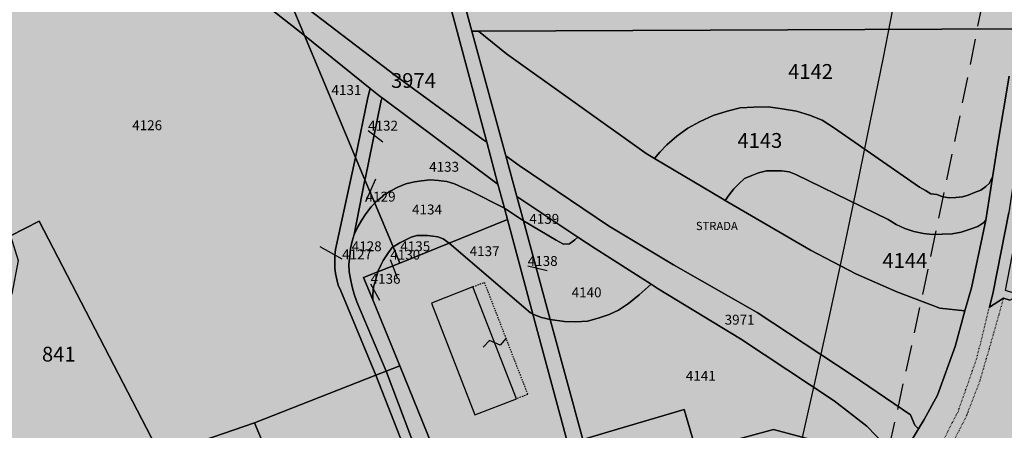
# Model space of a CAD drawing. Extents: x 1538956 to 1571595, y 5042519 to 5072519.
# Drawn here: x 1560251 to 1560490, y 5056163 to 5056263 of the extents above; entities that cross this region are included whole.
import ezdxf

# ---------------------------------------------------------------- set-up
doc = ezdxf.new("R2010")
doc.units = 0
doc.header["$LTSCALE"] = 2
doc.header["$MEASUREMENT"] = 0
for name, pattern in [('CONTINUA', [0]), ('FRECCETTA', [1, -1]), ('NASCOSTA2', [4.762499999999999, 3.175, -1.5875]), ('PUNTEGGIATA', [0.15, 0.025, -0.125]), ('TRATTEGGIATA5', [0.3, 0.15, -0.15])]:
    doc.linetypes.add(name, pattern=pattern)
for name, color, linetype in [('base_cat_ACQUE', 92, 'CONTINUA'), ('base_cat_FABBRICATI', 92, 'CONTINUA'), ('base_cat_LINEEVARIE', 92, 'CONTINUA'), ('base_cat_PARTICELLE', 92, 'CONTINUA'), ('base_cat_ret_fabbricati', 254, 'CONTINUA'), ('base_cat_ret_foglio', 71, 'Continuous'), ('base_cat_SIMBOLI', 92, 'CONTINUA'), ('base_cat_STRADE', 92, 'CONTINUA'), ('conica', 8, 'Continuous'), ('inviluppo', 255, 'Continuous')]:
    doc.layers.add(name, color=color, linetype=linetype)

# ---------------------------------------------------------------- blocks, each defined once
blk = doc.blocks.new('9', base_point=(5, 5))
at = {"layer": 'base_cat_SIMBOLI'}
for p, q in [((2, 5), (4, 6)), ((4, 6), (6, 4)), ((6, 4), (8, 5))]:
    blk.add_line(p, q, dxfattribs=at)

msp = doc.modelspace()

# ---------------------------------------------------------------- hatches: boundary and pattern name
at = {"layer": 'base_cat_ret_fabbricati'}
h = msp.add_hatch(color=256, dxfattribs=at)
h.paths.add_polyline_path([(1560361.201, 5056166.426), (1560371.291, 5056170.343), (1560360.727, 5056197.623), (1560350.641, 5056193.63)])
h.paths.add_polyline_path([(1560433.339, 5056093.735), (1560436.373, 5056097.757), (1560435.42, 5056100.614), (1560431.61, 5056099.556)])
h.paths.add_polyline_path([(1560424.272, 5056105.412), (1560430.94, 5056107.141), (1560427.765, 5056118.747), (1560421.133, 5056117.018999999), (1560414.395, 5056115.29), (1560417.605, 5056103.683999999)])
h.paths.add_polyline_path([(1560442.37, 5056143.159), (1560433.409, 5056140.514), (1560436.09, 5056131.13), (1560437.89, 5056131.694), (1560438.489, 5056129.719), (1560445.615, 5056131.694)])
h.paths.add_polyline_path([(1560399.402, 5056098.533), (1560402.118, 5056099.308999999), (1560416.229, 5056103.295), (1560411.149, 5056121.605), (1560412.772, 5056122.098999999), (1560409.315, 5056133.705), (1560409.209, 5056133.705), (1560396.121, 5056130.142), (1560395.768, 5056130.036), (1560391.958, 5056129.084), (1560391.217, 5056131.341), (1560385.185, 5056129.613), (1560381.163, 5056128.484), (1560390.406, 5056096.24), (1560392.84, 5056096.875), (1560395.803, 5056086.997), (1560401.589, 5056088.655), (1560398.696, 5056098.392)])
h.paths.add_polyline_path([(1559718.823, 5055483.465), (1559715.048, 5055483.888), (1559714.625, 5055480.255), (1559718.435, 5055479.831)], flags=17)
h.paths.add_polyline_path([(1559766.13, 5055565.768), (1559760.662, 5055566.615), (1559764.825, 5055593.426), (1559780.312, 5055591.133), (1559796.452, 5055588.913), (1559803.348, 5055634.563999999), (1559787.579, 5055637.347), (1559740.448, 5055644.579), (1559718.858, 5055647.895), (1559696.633, 5055505.02), (1559717.941, 5055501.421), (1559717.764, 5055500.01), (1559716.953, 5055494.33), (1559744.505, 5055489.956), (1559744.258, 5055488.051), (1559743.835, 5055484.911), (1559744.822, 5055484.629), (1559744.752, 5055483.077), (1559751.067, 5055474.433999999), (1559753.536, 5055474.01), (1559762.32, 5055480.36), (1559762.426, 5055481.489), (1559763.59, 5055481.384), (1559764.119, 5055485.017), (1559764.437, 5055487.204), (1559766.412, 5055500.01), (1559769.587, 5055520.401000001), (1559762.038, 5055521.53), (1559764.578, 5055539.38), (1559765.501, 5055538.608), (1559769.855, 5055565.137)])
h.paths.add_polyline_path([(1560341.158, 5055904.47), (1560332.868, 5055909.515), (1560327.4, 5055900.448), (1560331.245, 5055898.085), (1560335.725, 5055895.333000001)])
h.paths.add_polyline_path([(1560378.023, 5055994.922), (1560385.326, 5055990.301), (1560395.098, 5056006.14), (1560387.936, 5056010.621)])
h.paths.add_polyline_path([(1560405.928, 5056145.558), (1560404.27, 5056145.063999999), (1560402.189, 5056151.838), (1560390.97, 5056148.38), (1560396.121, 5056130.142), (1560409.209, 5056133.705), (1560409.315, 5056133.705)])
h.paths.add_polyline_path([(1560263.229, 5056144.218), (1560264.64, 5056139.949), (1560269.791, 5056141.678), (1560268.309, 5056145.911)])
h.paths.add_polyline_path([(1560355.869, 5055942.676), (1560344.615, 5055924.683999999), (1560352.905, 5055919.392), (1560357.421, 5055926.801), (1560358.268, 5055926.307), (1560360.349, 5055929.588), (1560359.573, 5055930.152), (1560364.089, 5055937.525)])
h.paths.add_polyline_path([(1559990.391, 5055568.166999999), (1559990.32, 5055568.166999999), (1559990.391, 5055568.273)], flags=16)
h.paths.add_polyline_path([(1559891.26, 5055500.01), (1559889.602, 5055493.837), (1559936.804, 5055481.419), (1559940.579, 5055495.989), (1559955.043, 5055492.108), (1559957.159, 5055500.01), (1559958.959, 5055506.678), (1559973.07, 5055502.938), (1559973.211, 5055503.22), (1559975.751, 5055502.515), (1559984.711, 5055507.242), (1559990.109, 5055528.197), (1559991.837, 5055534.688), (1559992.508, 5055534.581999999), (1559997.694, 5055554.409), (1559994.66, 5055555.044), (1559998.505, 5055570.037), (1560000.022, 5055575.857), (1560000.445, 5055577.586), (1560001.75, 5055577.304), (1560002.209, 5055578.68), (1560014.415, 5055575.433999999), (1560017.343, 5055585.735), (1560005.102, 5055589.016), (1560004.855, 5055587.781), (1560004.008, 5055588.028), (1560004.044, 5055588.416), (1560002.209, 5055588.84), (1560002.209, 5055589.228), (1560002.033, 5055589.757), (1560001.609, 5055590.392), (1560001.221, 5055590.709), (1560000.622, 5055590.85), (1560000.022, 5055590.745), (1560000.022, 5055590.709), (1559999.493, 5055590.427), (1559999.175, 5055590.004), (1559998.999, 5055589.58), (1559998.329, 5055589.722), (1559997.552, 5055589.898), (1559996.106, 5055590.251), (1559996.141, 5055590.815), (1559990.991, 5055592.297), (1559986.264, 5055593.39), (1559976.527, 5055596.001), (1559971.8, 5055597.165), (1559961.816, 5055599.529), (1559957.124, 5055601.046), (1559947.493, 5055603.55), (1559942.66, 5055604.785), (1559934.97, 5055606.796), (1559915.884, 5055534.265), (1559901.526, 5055538.145)])
h.paths.add_polyline_path([(1560442.37, 5056143.159), (1560439.089, 5056154.766), (1560431.857, 5056152.614), (1560433.445, 5056147.146000001), (1560431.681, 5056146.617), (1560433.409, 5056140.514)])
h.paths.add_polyline_path([(1560107.654, 5055425.433), (1560126.81, 5055436.016), (1560083.842, 5055515.497), (1560064.58, 5055505.196)])
h.paths.add_polyline_path([(1560030.361, 5055432.312), (1560043.802, 5055439.473999999), (1560052.656, 5055423.175), (1560083.701, 5055440.003), (1560052.304, 5055498.387), (1560007.36, 5055474.187)])
h.paths.add_polyline_path([(1560057.242, 5054962.095), (1560054.173, 5054963.682), (1560052.515, 5054960.507), (1560055.584, 5054958.92)])
h.paths.add_polyline_path([(1559885.545, 5055867.534), (1559883.464, 5055871.027), (1559876.902, 5055867.075), (1559878.984, 5055863.583000001)])
h.paths.add_polyline_path([(1560108.748, 5055409.063999999), (1560110.512, 5055405.748), (1560113.122, 5055406.348), (1560112.17, 5055410.017)])
h.paths.add_polyline_path([(1560245.202, 5055807.632), (1560237.97, 5055783.361), (1560248.413, 5055780.257), (1560255.645, 5055804.493)])
h.paths.add_polyline_path([(1560098.8, 5055521.671), (1560110.547, 5055500.01), (1560126.316, 5055470.977), (1560173.2, 5055496.341), (1560171.225, 5055500.01), (1560145.931, 5055547.106000001), (1560124.059, 5055535.323), (1560118.626, 5055532.36)])
h.paths.add_polyline_path([(1560267.498, 5055789.182), (1560266.581, 5055785.866), (1560268.909, 5055785.125), (1560269.791, 5055788.441000001)])
h.paths.add_polyline_path([(1560288.453, 5056126.05), (1560294.309, 5056133.387), (1560301.47, 5056127.919), (1560306.621, 5056134.058), (1560298.754, 5056140.196), (1560292.58, 5056145.029), (1560288.065, 5056139.208000001), (1560281.962, 5056131.306)])
h.paths.add_polyline_path([(1560108.748, 5055409.063999999), (1560107.584, 5055408.747), (1560108.501, 5055405.254), (1560110.512, 5055405.748)])
h.paths.add_polyline_path([(1559915.108, 5056630.875), (1559918.495, 5056621.385), (1559923.787, 5056623.183999999), (1559920.294, 5056632.78)])
h.paths.add_polyline_path([(1559861.98, 5055460.076), (1559862.65, 5055464.133), (1559853.901, 5055465.509), (1559853.372, 5055461.522)])
h.paths.add_polyline_path([(1560335.09, 5055919.569), (1560337.842, 5055917.84), (1560336.713, 5055915.935), (1560336.466, 5055915.512), (1560333.185, 5055910.079), (1560332.868, 5055909.515), (1560341.158, 5055904.47), (1560341.511, 5055905.034), (1560344.933, 5055910.467), (1560344.086, 5055910.961), (1560344.368, 5055911.384), (1560348.284, 5055917.487), (1560337.701, 5055923.908)])
h.paths.add_polyline_path([(1560204.351, 5055894.663), (1560206.079, 5055900.872), (1560186.571, 5055907.116), (1560184.877, 5055900.695)])
h.paths.add_polyline_path([(1560164.804, 5055922.391), (1560162.088, 5055913.713), (1560177.01, 5055909.021000001), (1560176.869, 5055908.597), (1560182.02, 5055907.116), (1560182.937, 5055910.255), (1560177.892, 5055911.843), (1560179.762, 5055917.805), (1560170.414, 5055920.839), (1560174.753, 5055935.056), (1560214.087, 5055923.59), (1560217.897, 5055935.162), (1560173.236, 5055948.25), (1560169.426, 5055936.573), (1560165.016, 5055923.026000001)])
at = {"layer": 'base_cat_ret_foglio'}
msp.add_hatch(color=256, dxfattribs=at).paths.add_polyline_path([(1559470.15, 5056499.359), (1559472.513, 5056496.643), (1559473.325, 5056495.725), (1559477.099, 5056490.61), (1559485.778, 5056477.346), (1559489.552, 5056471.313), (1559506.204, 5056443.126), (1559553.723, 5056374.933999999), (1559584.203, 5056331.19), (1559639.695, 5056234.317), (1559644.351, 5056226.627), (1559686.367, 5056158.117), (1559711.026, 5056117.865), (1559761.156, 5056030.659), (1559762.144, 5056028.965), (1559761.65, 5056026.99), (1559755.9, 5056008.857), (1559754.383, 5056004.412), (1559753.995, 5056002.824), (1559753.219, 5056001.166), (1559752.689, 5056000.002), (1559751.49, 5055997.321), (1559747.362, 5055989.63), (1559743.27, 5055982.822), (1559726.337, 5055954.741), (1559712.861, 5055935.478999999), (1559701.007, 5055919.816000001), (1559693.07, 5055909.338), (1559686.332, 5055901.789), (1559682.063, 5055897.45), (1559653.841, 5055865.382), (1559629.111, 5055839.841), (1559627.489, 5055838.218), (1559597.15, 5055804.246), (1559583.779, 5055789.253), (1559582.756, 5055783.255), (1559577.218, 5055750.482), (1559583.391, 5055749.071), (1559637.014, 5055736.795), (1559703.512, 5055721.59), (1559705.982, 5055717.11), (1559706.793, 5055715.593), (1559716.494, 5055700.317), (1559682.804, 5055498.035), (1559703.653, 5055494.436000001), (1559700.161, 5055471.365), (1559699.279, 5055465.473), (1559701.995, 5055453.973), (1559686.932, 5055434.499), (1559624.772, 5055443.248), (1559600.96, 5055446.6), (1559612.39, 5055418.871), (1559620.292, 5055399.363), (1559627.489, 5055381.477), (1559643.187, 5055345.317), (1559642.164, 5055343.024), (1559683.51, 5055227.736), (1559690.565, 5055207.628), (1559692.294, 5055205.264), (1559713.143, 5055142.152), (1559733.075, 5055086.166999999), (1559759.286, 5055014.058999999), (1559780.876, 5054956.521000001), (1559784.016, 5054956.768), (1559837.568, 5054957.438), (1559846.387, 5054955.321), (1559896.27, 5054954.827), (1559969.789, 5054954.016), (1560054.032, 5054954.263), (1560055.055, 5054954.122), (1560056.678, 5054957.331999999), (1560059.218, 5054961.883), (1560064.157, 5054971.09), (1560075.516, 5054992.892), (1560087.934, 5055014.517), (1560095.836, 5055029.369), (1560105.467, 5055049.372), (1560112.875, 5055066.623), (1560118.979, 5055086.343), (1560128.962, 5055122.291), (1560132.702, 5055135.238), (1560142.403, 5055158.698), (1560158.031, 5055197.68), (1560167.027, 5055217.717), (1560171.507, 5055231.687), (1560176.27, 5055256.664), (1560182.02, 5055289.578), (1560182.902, 5055315.084), (1560183.008, 5055317.977), (1560182.196, 5055352.69), (1560180.291, 5055357.77), (1560177.399, 5055362.462), (1560175.599, 5055364.367), (1560187.1, 5055387.086), (1560189.111, 5055402.467), (1560192.921, 5055427.091), (1560193.909, 5055489.462), (1560195.567, 5055510.982), (1560199.377, 5055535.217), (1560213.029, 5055586.511), (1560226.047, 5055616.674), (1560222.413, 5055617.732), (1560210.736, 5055621.048), (1560181.244, 5055629.868), (1560182.69, 5055638.193), (1560183.502, 5055642.462), (1560248.589, 5055746.461), (1560252.399, 5055752.387), (1560260.195, 5055762.688999999), (1560264.217, 5055767.663), (1560272.79, 5055774.895), (1560276.67, 5055774.436000001), (1560278.399, 5055774.789), (1560293.215, 5055804.987), (1560320.909, 5055849.789), (1560338.643, 5055878.462), (1560351.389, 5055899.072), (1560360.314, 5055914.665), (1560377.106, 5055944.263), (1560381.798, 5055947.121), (1560384.973, 5055951.53), (1560389.206, 5055957.281), (1560424.131, 5056010.903), (1560432.951, 5056024.838), (1560434.891, 5056027.977), (1560448.8, 5056050.476), (1560453.8, 5056058.563), (1560471.792, 5056087.385), (1560476.907, 5056095.64), (1560479.517, 5056100.297), (1560477.612, 5056100.473), (1560488.901, 5056118.994), (1560498.497, 5056134.693), (1560528.73, 5056182.035), (1560529.824, 5056183.835), (1560545.699, 5056209.764), (1560556.917, 5056228.038), (1560579.953, 5056264.339), (1560595.193, 5056287.304), (1560611.421, 5056311.293000001), (1560615.273, 5056318.222), (1560616.501, 5056320.43), (1560615.866, 5056324.875), (1560615.584, 5056329.497), (1560612.797, 5056330.166999999), (1560609.079, 5056330.782), (1560582.493, 5056335.176), (1560561.891, 5056338.598), (1560550.496, 5056340.397), (1560544.993, 5056341.279), (1560532.893, 5056342.69), (1560529.824, 5056342.197), (1560522.556, 5056345.372), (1560510.068, 5056322.512), (1560509.75, 5056324.946), (1560508.269, 5056326.886), (1560500.296, 5056328.685), (1560498.709, 5056328.967), (1560466.112, 5056331.79), (1560406.704, 5056332.672), (1560374.39, 5056333.095), (1560348.813, 5056331.19), (1560318.404, 5056324.981000001), (1560305.81, 5056321.665), (1560303.517, 5056322.864), (1560295.403, 5056328.473999999), (1560240.899, 5056419.102), (1560206.044, 5056476.711), (1560148.118, 5056573.407), (1560146.566, 5056575.841), (1560148.189, 5056577.005), (1560164.522, 5056584.237), (1560164.134, 5056585.014), (1560162.088, 5056589.176), (1560163.499, 5056591.681), (1560165.58, 5056594.962), (1560164.416, 5056601.982), (1560157.502, 5056649.678), (1560154.891, 5056671.268), (1560154.221, 5056681.075), (1560153.798, 5056695.892), (1560154.115, 5056718.469), (1560156.197, 5056778.371), (1560156.197, 5056782.956999999), (1560100.034, 5056785.603), (1560051.527, 5056785.462), (1560029.726, 5056784.015), (1560002.385, 5056779.077), (1559976.88, 5056773.82), (1559953.879, 5056772.868), (1559943.401, 5056775.02), (1559928.725, 5056779.393999999), (1559917.613, 5056782.534), (1559905.971, 5056783.522), (1559894.682, 5056782.956999999), (1559883.429, 5056780.911), (1559874.151, 5056777.277), (1559866.249, 5056772.903), (1559855.03, 5056765.742), (1559836.721, 5056752.265), (1559788.496, 5056717.764), (1559721.61, 5056670.915), (1559649.29, 5056616.552), (1559625.442, 5056597.396000001), (1559599.584, 5056577.746), (1559572.173, 5056565.187), (1559540.776, 5056551.923), (1559529.416, 5056545.679), (1559511.072, 5056531.215)])

# ---------------------------------------------------------------- linework, layer by layer
at = {"layer": 'base_cat_ACQUE'}
msp.add_lwpolyline([(1560355.445, 5056265.15), (1560364.089, 5056232.765), (1560366.805, 5056222.57), (1560368.376, 5056216.696), (1560372.968, 5056213.648), (1560371.356, 5056219.571), (1560371.356, 5056219.571), (1560368.675, 5056229.449), (1560360.42, 5056259.788), (1560343.698, 5056322.194)], dxfattribs=at)
for points in [[(1560517.3, 5056319.866), (1560515.889, 5056321.065), (1560511.797, 5056310.87), (1560506.822, 5056297.076), (1560502.413, 5056277.779), (1560498.391, 5056257.671), (1560494.017, 5056235.481000001), (1560491.018, 5056215.69), (1560487.208, 5056196.288), (1560486.291, 5056192.619), (1560489.713, 5056194.877), (1560491.23, 5056194.383), (1560493.523, 5056195.617), (1560490.207, 5056196.676), (1560495.216, 5056222.57), (1560499.908, 5056251.18), (1560503.189, 5056270.089), (1560507.422, 5056286.987), (1560511.514, 5056302.473999999), (1560514.019, 5056309.988), (1560517.3, 5056319.866)], [(1560387.442, 5056160.445), (1560379.507, 5056189.612), (1560377.342, 5056190.174), (1560375.299, 5056190.963), (1560391.958, 5056129.084), (1560395.768, 5056130.036), (1560387.442, 5056160.445)]]:
    msp.add_lwpolyline(points, close=True, dxfattribs=at)
at = {"layer": 'base_cat_FABBRICATI'}
msp.add_lwpolyline([(1560361.201, 5056166.426), (1560371.291, 5056170.343), (1560360.727, 5056197.623), (1560350.641, 5056193.63), (1560361.201, 5056166.426)], close=True, dxfattribs=at)
at = {"layer": 'base_cat_LINEEVARIE', "linetype": 'TRATTEGGIATA5'}
msp.add_lwpolyline([(1560360.727, 5056197.623), (1560363.465, 5056198.67), (1560374.019, 5056171.401000001), (1560371.291, 5056170.343)], dxfattribs=at)
at = {"layer": 'base_cat_LINEEVARIE', "linetype": 'PUNTEGGIATA'}
for points in [[(1560489.713, 5056194.877), (1560486.22, 5056182.565), (1560483.892, 5056174.592), (1560480.717, 5056166.266), (1560476.307, 5056157.588), (1560474.402, 5056153.706999999)], [(1560473.767, 5056157.694), (1560478.706, 5056167.289), (1560483.222, 5056180.166), (1560486.291, 5056192.619)]]:
    msp.add_lwpolyline(points, dxfattribs=at)
at = {"layer": 'base_cat_PARTICELLE', "linetype": 'FRECCETTA'}
for p, q in [((1560335.222, 5056235.614), (1560338.775, 5056232.863)), ((1560334.643, 5056218.34), (1560337.088, 5056223.908)), ((1560328.912, 5056204.311000001), (1560323.591, 5056207.296)), ((1560340.625, 5056204.219), (1560342.409, 5056199.639)), ((1560374.041, 5056202.687), (1560378.749, 5056201.553)), ((1560335.831, 5056198.335), (1560337.997, 5056194.318))]:
    msp.add_line(p, q, dxfattribs=at)
at = {"layer": 'base_cat_PARTICELLE'}
for points in [[(1560508.198, 5056317.432), (1560506.999, 5056317.714), (1560507.387, 5056320.959), (1560507.105, 5056323.605), (1560504.494, 5056326.075), (1560500.19, 5056327.098), (1560498.814, 5056327.168000001), (1560487.596, 5056328.191000001), (1560478.918, 5056328.967), (1560456.022, 5056329.885), (1560437.713, 5056330.166999999), (1560419.192, 5056329.99), (1560396.297, 5056329.179), (1560369.204, 5056329.779), (1560342.11, 5056327.274), (1560343.698, 5056322.194), (1560360.42, 5056259.788), (1560362.078, 5056259.788), (1560493.523, 5056260.387), (1560493.699, 5056261.268999999), (1560496.909, 5056278.166999999), (1560499.202, 5056288.892), (1560502.695, 5056302.968), (1560508.198, 5056317.432)], [(1560319.744, 5056258.728999999), (1560315.264, 5056269.419), (1560271.625, 5056303.497), (1560262.171, 5056311.258), (1560250.917, 5056305.931), (1560251.023, 5056305.896000001), (1560267.604, 5056299.687), (1560269.227, 5056298.382), (1560317.839, 5056260.246), (1560319.744, 5056258.728999999)], [(1560366.805, 5056222.57), (1560364.089, 5056232.765), (1560363.136, 5056233.47), (1560342.075, 5056248.887), (1560320.909, 5056265.009), (1560315.264, 5056269.419), (1560319.744, 5056258.728999999), (1560335.703, 5056245.883), (1560338.195, 5056243.877), (1560338.64, 5056243.545), (1560366.205, 5056222.958000001), (1560366.805, 5056222.57)], [(1560319.744, 5056258.728999999), (1560332.178, 5056229.036), (1560335.161, 5056243.663), (1560335.703, 5056245.883), (1560319.744, 5056258.728999999)], [(1560332.178, 5056229.036), (1560334.454, 5056223.601), (1560334.489, 5056223.778), (1560338.43, 5056242.92), (1560338.64, 5056243.545), (1560338.195, 5056243.877), (1560335.703, 5056245.883), (1560335.161, 5056243.663), (1560332.178, 5056229.036)], [(1560366.205, 5056222.958000001), (1560338.64, 5056243.545), (1560338.43, 5056242.92), (1560334.489, 5056223.778), (1560334.454, 5056223.601), (1560336.834, 5056217.916999999), (1560337.458, 5056218.539), (1560338.615, 5056219.518999999), (1560338.993, 5056219.885), (1560340.724, 5056220.943), (1560342.465, 5056221.823), (1560344.388, 5056222.655), (1560346.512, 5056223.138), (1560348.229, 5056223.419), (1560350.31, 5056223.603), (1560352.349, 5056223.483), (1560354.341, 5056223.183), (1560356.226, 5056222.636), (1560358.188, 5056221.796), (1560360.032, 5056220.948), (1560368.376, 5056216.696), (1560366.805, 5056222.57), (1560366.205, 5056222.958000001)], [(1560485.409, 5056213.785), (1560487.015, 5056224.166999999), (1560486.648, 5056223.511), (1560486.27, 5056222.821), (1560485.427, 5056222.025), (1560484.177, 5056221.097), (1560482.66, 5056220.517), (1560481.142, 5056219.878), (1560479.755, 5056219.478999999), (1560478.101, 5056219.31), (1560476.577, 5056219.264), (1560474.986, 5056219.502), (1560473.525, 5056220.05), (1560472.069, 5056220.243), (1560470.74, 5056221.031), (1560469.277, 5056221.816000001), (1560448.378, 5056236.344), (1560445.585, 5056238.155), (1560442.531, 5056239.365), (1560439.348, 5056240.334), (1560435.904, 5056240.94), (1560432.461, 5056241.428), (1560429.024, 5056241.324), (1560425.72, 5056241.105), (1560422.553, 5056240.297), (1560419.125, 5056239.246), (1560415.964, 5056237.847), (1560412.937, 5056236.214), (1560410.312, 5056234.238), (1560407.819, 5056232.15), (1560406.117, 5056230.321), (1560404.868, 5056228.829), (1560421.38, 5056218.971), (1560422.04, 5056218.589), (1560422.988, 5056219.948), (1560424.166, 5056221.409), (1560425.346, 5056222.69), (1560426.726, 5056223.918000001), (1560428.506, 5056224.685), (1560430.157, 5056225.329), (1560432.073, 5056225.802), (1560433.927, 5056225.858), (1560435.716, 5056225.794), (1560437.573, 5056225.554), (1560439.234, 5056224.892), (1560461.658, 5056214.004), (1560463.591, 5056212.757), (1560465.719, 5056211.813999999), (1560467.912, 5056211.05), (1560470.235, 5056210.587), (1560472.422, 5056210.356000001), (1560474.806, 5056210.369), (1560477.19, 5056210.501), (1560479.438, 5056210.926), (1560481.616, 5056211.643999999), (1560483.465, 5056212.294), (1560484.913, 5056213.287), (1560485.409, 5056213.785)], [(1560334.454, 5056223.601), (1560332.178, 5056229.036), (1560327.319, 5056206.678), (1560327.173, 5056205.118), (1560327.131, 5056203.803), (1560327.125, 5056202.206999999), (1560327.326, 5056200.844), (1560327.592, 5056199.366), (1560327.911, 5056198.009), (1560328.592, 5056196.614), (1560337.092, 5056176.086), (1560339.629, 5056177.079), (1560332.457, 5056193.914), (1560331.864, 5056195.851), (1560331.342, 5056197.614), (1560330.932, 5056199.503), (1560330.65, 5056201.22), (1560330.538, 5056203.126), (1560330.787, 5056204.994), (1560330.971, 5056206.916999999), (1560331.343, 5056208.733), (1560331.846, 5056210.317), (1560334.454, 5056223.601)], [(1560368.675, 5056229.449), (1560371.356, 5056219.571), (1560386.193, 5056209.706999999), (1560390.406, 5056206.906), (1560404.011, 5056198.262), (1560405.787, 5056197.134), (1560425.789, 5056184.964), (1560448.544, 5056169.9), (1560456.481, 5056163.726), (1560460.82, 5056159.175), (1560464.101, 5056154.766), (1560469.04, 5056163.021000001), (1560468.123, 5056163.903), (1560467.064, 5056166.443), (1560452.883, 5056176.074), (1560429.811, 5056191.348999999), (1560409.456, 5056202.92), (1560393.687, 5056212.445), (1560371.92, 5056227.085), (1560368.675, 5056229.449)], [(1560481.916, 5056197.381), (1560485.409, 5056213.785), (1560484.913, 5056213.287), (1560483.465, 5056212.294), (1560481.616, 5056211.643999999), (1560479.438, 5056210.926), (1560477.19, 5056210.501), (1560474.806, 5056210.369), (1560472.422, 5056210.356000001), (1560470.235, 5056210.587), (1560467.912, 5056211.05), (1560465.719, 5056211.813999999), (1560463.591, 5056212.757), (1560461.658, 5056214.004), (1560439.234, 5056224.892), (1560437.573, 5056225.554), (1560435.716, 5056225.794), (1560433.927, 5056225.858), (1560432.073, 5056225.802), (1560430.157, 5056225.329), (1560428.506, 5056224.685), (1560426.726, 5056223.918000001), (1560425.346, 5056222.69), (1560424.166, 5056221.409), (1560422.988, 5056219.948), (1560422.04, 5056218.589), (1560442.793, 5056206.554), (1560453.835, 5056200.768), (1560463.748, 5056196.393999999), (1560474.261, 5056192.407), (1560480.329, 5056191.772), (1560481.916, 5056197.381)], [(1560336.834, 5056217.916999999), (1560334.454, 5056223.601), (1560331.846, 5056210.317), (1560332.754, 5056212.164), (1560333.619, 5056213.709), (1560334.66, 5056215.325), (1560335.991, 5056217.077), (1560336.834, 5056217.916999999)], [(1560369.098, 5056213.997), (1560368.376, 5056216.696), (1560360.032, 5056220.948), (1560358.188, 5056221.796), (1560356.226, 5056222.636), (1560354.341, 5056223.183), (1560352.349, 5056223.483), (1560350.31, 5056223.603), (1560348.229, 5056223.419), (1560346.512, 5056223.138), (1560344.388, 5056222.655), (1560342.465, 5056221.823), (1560340.724, 5056220.943), (1560338.993, 5056219.885), (1560338.615, 5056219.518999999), (1560337.458, 5056218.539), (1560336.834, 5056217.916999999), (1560341.277, 5056207.307), (1560342.912, 5056208.325), (1560345.692, 5056209.7), (1560347.045, 5056210.078), (1560348.358, 5056210.096), (1560349.672, 5056210.114), (1560350.997, 5056209.954), (1560352.202, 5056209.786), (1560353.489, 5056209.264), (1560354.902, 5056208.239), (1560354.929, 5056208.25), (1560369.098, 5056213.997)], [(1560371.356, 5056219.571), (1560372.968, 5056213.648), (1560380.969, 5056208.978999999), (1560382.698, 5056208.012), (1560384.167, 5056208.071), (1560385.459, 5056208.994), (1560386.193, 5056209.706999999), (1560371.356, 5056219.571)], [(1560341.277, 5056207.307), (1560336.834, 5056217.916999999), (1560335.991, 5056217.077), (1560334.66, 5056215.325), (1560333.619, 5056213.709), (1560332.754, 5056212.164), (1560331.846, 5056210.317), (1560331.343, 5056208.733), (1560330.971, 5056206.916999999), (1560330.787, 5056204.994), (1560330.538, 5056203.126), (1560330.65, 5056201.22), (1560330.932, 5056199.503), (1560331.342, 5056197.614), (1560331.864, 5056195.851), (1560332.457, 5056193.914), (1560339.629, 5056177.079), (1560342.922, 5056178.367), (1560336.343, 5056194.418000001), (1560334.102, 5056199.886), (1560337.615, 5056201.277), (1560337.687, 5056201.515), (1560338.324, 5056202.869), (1560338.913, 5056204.039), (1560339.68, 5056205.22), (1560340.339, 5056206.216), (1560340.634, 5056206.603999999), (1560340.985, 5056207.053), (1560341.277, 5056207.307)], [(1560379.507, 5056189.612), (1560372.968, 5056213.648), (1560368.376, 5056216.696), (1560369.098, 5056213.997), (1560375.299, 5056190.963), (1560377.342, 5056190.174), (1560379.507, 5056189.612)], [(1560354.929, 5056208.25), (1560374.745, 5056191.243), (1560375.299, 5056190.963), (1560369.098, 5056213.997), (1560354.929, 5056208.25)], [(1560284.714, 5056156.671), (1560255.221, 5056213.574), (1560248.307, 5056209.975), (1560250.106, 5056203.978), (1560248.589, 5056195.864), (1560242.31, 5056183.976), (1560234.69, 5056173.675), (1560235.713, 5056166.795), (1560243.791, 5056157.694), (1560253.951, 5056145.276000001), (1560277.658, 5056154.237), (1560284.714, 5056156.671)], [(1560372.968, 5056213.648), (1560379.507, 5056189.612), (1560383.009, 5056189.143999999), (1560385.714, 5056189.098999999), (1560388.579, 5056189.223999999), (1560391.14, 5056189.945), (1560393.824, 5056190.868), (1560396.099, 5056191.916999999), (1560398.538, 5056193.57), (1560401.112, 5056195.63), (1560404.011, 5056198.262), (1560390.406, 5056206.906), (1560386.193, 5056209.706999999), (1560385.459, 5056208.994), (1560384.167, 5056208.071), (1560382.698, 5056208.012), (1560380.969, 5056208.978999999), (1560372.968, 5056213.648)], [(1560342.922, 5056203.379), (1560354.902, 5056208.239), (1560353.489, 5056209.264), (1560352.202, 5056209.786), (1560350.997, 5056209.954), (1560349.672, 5056210.114), (1560348.358, 5056210.096), (1560347.045, 5056210.078), (1560345.692, 5056209.7), (1560342.912, 5056208.325), (1560341.277, 5056207.307), (1560342.922, 5056203.379)], [(1560342.922, 5056203.379), (1560341.277, 5056207.307), (1560340.985, 5056207.053), (1560340.634, 5056206.603999999), (1560340.339, 5056206.216), (1560339.68, 5056205.22), (1560338.913, 5056204.039), (1560338.324, 5056202.869), (1560337.687, 5056201.515), (1560337.615, 5056201.277), (1560342.922, 5056203.379)], [(1560334.102, 5056199.886), (1560336.343, 5056194.418000001), (1560336.413, 5056195.762), (1560336.546, 5056197.563), (1560336.948, 5056198.841), (1560337.337, 5056200.359), (1560337.615, 5056201.277), (1560334.102, 5056199.886)], [(1560448.544, 5056169.9), (1560425.789, 5056184.964), (1560405.787, 5056197.134), (1560404.011, 5056198.262), (1560401.112, 5056195.63), (1560398.538, 5056193.57), (1560396.099, 5056191.916999999), (1560393.824, 5056190.868), (1560391.14, 5056189.945), (1560388.579, 5056189.223999999), (1560385.714, 5056189.098999999), (1560383.009, 5056189.143999999), (1560379.507, 5056189.612), (1560387.442, 5056160.445), (1560393.687, 5056162.35), (1560412.102, 5056167.783), (1560414.994, 5056157.764), (1560433.797, 5056162.88), (1560464.101, 5056154.766), (1560460.82, 5056159.175), (1560456.481, 5056163.726), (1560448.544, 5056169.9)], [(1560389.806, 5056062.867), (1560342.922, 5056178.367), (1560339.629, 5056177.079), (1560348.631, 5056153.23), (1560363.977, 5056114.259), (1560379.137, 5056075.497), (1560379.688, 5056073.999), (1560380.065, 5056071.54), (1560379.598, 5056069.613), (1560378, 5056066.119), (1560377.294, 5056063.772), (1560377.185, 5056062.268999999), (1560377.866, 5056059.27), (1560379.02, 5056057.356000001), (1560380.877, 5056055.352), (1560389.806, 5056062.867)], [(1560369.521, 5056045.793000001), (1560375.999, 5056051.246), (1560376.528, 5056052.774), (1560376.52, 5056053.975), (1560374.726, 5056061.591), (1560374.597, 5056062.972), (1560374.708, 5056064.234), (1560375.179, 5056065.679), (1560377.248, 5056070.619), (1560377.6, 5056071.763), (1560377.351, 5056073.081999999), (1560337.092, 5056176.086), (1560307.574, 5056164.538), (1560326.2, 5056120.264), (1560329.622, 5056112.08), (1560356.821, 5056046.569), (1560359.644, 5056040.041999999), (1560369.521, 5056045.793000001)], [(1560387.442, 5056160.445), (1560395.768, 5056130.036), (1560396.121, 5056130.142), (1560409.209, 5056133.705), (1560409.315, 5056133.705), (1560426.107, 5056138.362), (1560433.409, 5056140.514), (1560442.37, 5056143.159), (1560461.138, 5056148.204), (1560464.101, 5056154.766), (1560433.797, 5056162.88), (1560414.994, 5056157.764), (1560412.102, 5056167.783), (1560393.687, 5056162.35), (1560387.442, 5056160.445)], [(1560326.2, 5056120.264), (1560307.574, 5056164.538), (1560284.714, 5056156.671), (1560277.658, 5056154.237), (1560253.951, 5056145.276000001), (1560262.947, 5056132.788), (1560269.756, 5056123.298), (1560288.382, 5056097.298), (1560329.622, 5056112.08), (1560326.2, 5056120.264)]]:
    msp.add_lwpolyline(points, close=True, dxfattribs=at)
for points in [[(1560219.591, 5056274.287), (1560231.797, 5056246.594), (1560240.017, 5056227.967), (1560241.922, 5056223.663), (1560247.39, 5056213.08), (1560248.307, 5056209.975), (1560255.221, 5056213.574), (1560284.714, 5056156.671), (1560307.574, 5056164.538), (1560337.092, 5056176.086), (1560328.592, 5056196.614), (1560327.911, 5056198.009), (1560327.592, 5056199.366), (1560327.326, 5056200.844), (1560327.125, 5056202.206999999), (1560327.131, 5056203.803), (1560327.173, 5056205.118), (1560327.319, 5056206.678), (1560332.178, 5056229.036), (1560332.178, 5056229.036), (1560319.744, 5056258.728999999), (1560317.839, 5056260.246), (1560269.227, 5056298.382)], [(1560493.523, 5056260.387), (1560362.078, 5056259.788), (1560368.886, 5056254.284), (1560402.824, 5056230.049), (1560404.868, 5056228.829), (1560406.117, 5056230.321), (1560407.819, 5056232.15), (1560410.312, 5056234.238), (1560412.937, 5056236.214), (1560415.964, 5056237.847), (1560419.125, 5056239.246), (1560422.553, 5056240.297), (1560425.72, 5056241.105), (1560429.024, 5056241.324), (1560432.461, 5056241.428), (1560435.904, 5056240.94), (1560439.348, 5056240.334), (1560442.531, 5056239.365), (1560445.585, 5056238.155), (1560448.378, 5056236.344), (1560469.277, 5056221.816000001), (1560470.74, 5056221.031), (1560472.069, 5056220.243), (1560473.525, 5056220.05), (1560474.986, 5056219.502), (1560476.577, 5056219.264), (1560478.101, 5056219.31), (1560479.755, 5056219.478999999), (1560481.142, 5056219.878), (1560482.66, 5056220.517), (1560484.177, 5056221.097), (1560485.427, 5056222.025), (1560486.27, 5056222.821), (1560486.648, 5056223.511), (1560487.015, 5056224.166999999), (1560488.302, 5056232.483), (1560488.302, 5056232.483), (1560491.089, 5056248.887)], [(1560391.958, 5056129.084), (1560375.299, 5056190.963), (1560374.745, 5056191.243), (1560354.929, 5056208.25), (1560354.902, 5056208.239), (1560342.922, 5056203.379), (1560337.615, 5056201.277), (1560337.337, 5056200.359), (1560336.948, 5056198.841), (1560336.546, 5056197.563), (1560336.413, 5056195.762), (1560336.343, 5056194.418000001), (1560342.922, 5056178.367), (1560389.806, 5056062.867)], [(1560348.631, 5056153.23), (1560339.629, 5056177.079), (1560337.092, 5056176.086), (1560377.351, 5056073.081999999)]]:
    msp.add_lwpolyline(points, dxfattribs=at)
at = {"layer": 'base_cat_STRADE'}
for points in [[(1560320.909, 5056265.009), (1560342.075, 5056248.887), (1560363.136, 5056233.47), (1560364.089, 5056232.765), (1560355.445, 5056265.15)], [(1560491.089, 5056248.887), (1560488.302, 5056232.483), (1560487.015, 5056224.166999999), (1560485.409, 5056213.785), (1560481.916, 5056197.381), (1560480.329, 5056191.772), (1560478, 5056183.094), (1560473.697, 5056171.276000001), (1560470.416, 5056165.279), (1560469.04, 5056163.021000001), (1560464.101, 5056154.766)], [(1560491.23, 5056194.383), (1560489.713, 5056194.877), (1560486.291, 5056192.619), (1560487.208, 5056196.288), (1560491.018, 5056215.69)]]:
    msp.add_lwpolyline(points, dxfattribs=at)
msp.add_lwpolyline([(1560473.697, 5056171.276000001), (1560478, 5056183.094), (1560480.329, 5056191.772), (1560474.261, 5056192.407), (1560463.748, 5056196.393999999), (1560453.835, 5056200.768), (1560442.793, 5056206.554), (1560422.04, 5056218.589), (1560421.38, 5056218.971), (1560404.868, 5056228.829), (1560402.824, 5056230.049), (1560368.886, 5056254.284), (1560362.078, 5056259.788), (1560360.42, 5056259.788), (1560368.675, 5056229.449), (1560371.92, 5056227.085), (1560393.687, 5056212.445), (1560409.456, 5056202.92), (1560429.811, 5056191.348999999), (1560452.883, 5056176.074), (1560467.064, 5056166.443), (1560468.123, 5056163.903), (1560469.04, 5056163.021000001), (1560470.416, 5056165.279), (1560473.697, 5056171.276000001)], close=True, dxfattribs=at)
at = {"layer": 'conica', "linetype": 'NASCOSTA2', "flags": 128}
for points in [[(1554948.594509876, 5062668.086965755), (1557791.049771054, 5061941.88484963, -1.000000000000028), (1555285.51807286, 5052134.887607407), (1552443.062863019, 5052861.089710417, -1.000000504646082)], [(1554938.693160764, 5062629.33179467), (1557781.148439982, 5061903.129673937, -0.999999914044272), (1555295.419400099, 5052173.642784079), (1552452.964194092, 5052899.84488611, -1.00000048593517)], [(1554928.791811848, 5062590.576623536), (1557771.24710891, 5061864.374498244, -0.9999996398194045), (1555305.320716766, 5052212.397963454), (1552462.865525164, 5052938.600061803, -1.000000482891267)], [(1554918.890465987, 5062551.82145162), (1557761.345777838, 5061825.619322551, -0.9999999999999911), (1555315.222047389, 5052251.153139261), (1552472.766856236, 5052977.355237496, -1.00000040576634)], [(1554899.087758711, 5062474.311111764), (1557741.543115692, 5061748.108971165, -1.000000582202138), (1555335.024705251, 5052328.663491745), (1552492.569518381, 5053054.865588883, -1.000000533301521)], [(1554889.186407794, 5062435.55594114), (1557731.64178462, 5061709.353795472, -1.000000541291419), (1555344.926056773, 5052367.418662215), (1552502.470849453, 5053093.620764576, -1.000000543802541)], [(1554879.285058591, 5062396.800770081), (1557721.740453548, 5061670.598619779, -1.000000473555229), (1555354.827405592, 5052406.173833373), (1552512.372180526, 5053132.375940269, -1.000000501794235)], [(1554869.383709541, 5062358.045598979), (1557711.839122476, 5061631.843444086, -1.000000282346693), (1555364.728746952, 5052444.929006438), (1552522.273511598, 5053171.131115962, -1.000000500097673)], [(1554859.482364161, 5062319.290426942), (1557701.937791404, 5061593.088268393, -1.000000258367247), (1555374.630087338, 5052483.68417975), (1552532.17484267, 5053209.886291655, -1.000000407274714)], [(1554849.581013584, 5062280.535256233), (1557692.036460331, 5061554.3330927, -1.000000316180662), (1555384.531429909, 5052522.439352506), (1552542.076173742, 5053248.641467348, -1.000000543870654)], [(1554839.679663501, 5062241.780085399), (1557682.135129259, 5061515.577917007, -1.000000398222799), (1555394.432775589, 5052561.194524465), (1552551.977504815, 5053287.396643041, -1.000000533585827)], [(1554829.778315604, 5062203.024914004), (1557672.233798187, 5061476.822741314, -1.000000470681538), (1555404.334123995, 5052599.949695729), (1552561.878835887, 5053326.151818734, -1.000000479462623)], [(1554819.876965773, 5062164.269743104), (1557662.332467115, 5061438.067565621, -1.000000387228834), (1555414.235469097, 5052638.704867837), (1552571.780166959, 5053364.906994427, -1.000000531893341)], [(1554800.074227406, 5062086.759411192), (1557642.52980497, 5061360.557214234, -1.000000591180533), (1555434.038093894, 5052716.215228763), (1552591.582829104, 5053442.417345813, -1.000000472175904)], [(1554790.172878917, 5062048.004239948), (1557632.628473898, 5061321.802038541, -1.000000715638233), (1555443.939451745, 5052754.970397617), (1552601.484160176, 5053481.172521506, -1.000000509504718)], [(1554780.271532701, 5062009.249068124), (1557622.727142825, 5061283.046862848, -1.000000718939834), (1555453.840809592, 5052793.725566468), (1552611.385491248, 5053519.927697199, -1.000000453158092)], [(1554770.370184056, 5061970.493896921), (1557612.825811753, 5061244.291687155, -1.00000060294996), (1555463.742162833, 5052832.480736498), (1552621.286822321, 5053558.682872892, -1.00000051851323)], [(1554760.468836866, 5061931.738725347), (1557602.924480681, 5061205.536511462, -1.000000562827231), (1555473.643514411, 5052871.23590695), (1552631.188153393, 5053597.438048585, -1.000000483533795)], [(1554750.567495386, 5061892.983552312), (1557593.023149609, 5061166.781335769, -1.000000498471929), (1555483.5448634, 5052909.991078067), (1552641.089484465, 5053636.193224278, -1.000000338061876)], [(1554740.666156424, 5061854.228378636), (1557583.121818537, 5061128.026160076, -1.000000504440686), (1555493.446212521, 5052948.746249149), (1552650.990815537, 5053674.948399971, -1.00000027473777)], [(1554730.764812774, 5061815.473206156), (1557573.220487464, 5061089.270984383, -1.000000625342669), (1555503.347566205, 5052987.501419066), (1552660.892146609, 5053713.703575664, -1.000000397918734)], [(1554720.863467666, 5061776.718034048), (1557563.319156392, 5061050.51580869, -1.000000548331246), (1555513.248916795, 5053026.256589772), (1552670.793477682, 5053752.458751357, -1.000000437981007)], [(1554701.06077089, 5061699.207691509), (1557543.516494248, 5060973.005457304, -1.000000446861872), (1555533.051615405, 5053103.766931841), (1552690.596139826, 5053829.969102743, -1.00000058092825)], [(1554691.159420471, 5061660.452520761), (1557533.615163176, 5060934.250281611, -1.000000437963788), (1555542.952961848, 5053142.522103607), (1552700.497470898, 5053868.724278436, -1.000000546447706)]]:
    msp.add_lwpolyline(points, format="xyb", close=True, dxfattribs=at)
at = {"layer": 'conica', "color": 255, "linetype": 'NASCOSTA2', "flags": 128}
for points in [[(1554908.989115997, 5062513.066280762), (1557751.444446765, 5061786.864146858, -1.000000306318419), (1555325.123389833, 5052289.908312048), (1552482.668187308, 5053016.110413189, -1.000000514531811)], [(1554809.975616091, 5062125.514572164), (1557652.431136043, 5061399.312389928, -1.000000391140508), (1555424.136814279, 5052677.460039925), (1552581.681498031, 5053403.66217012, -1.000000530589631)], [(1554710.962119278, 5061737.962862778), (1557553.41782532, 5061011.760632997, -1.000000517919754), (1555523.1502661, 5053065.011760808), (1552680.694808754, 5053791.21392705, -1.000000525561608)]]:
    msp.add_lwpolyline(points, format="xyb", close=True, dxfattribs=at)
at = {"layer": 'conica', "linetype": 'NASCOSTA2'}
for centre, radius, start, end in [((1556538.284227982, 5057038.386161519), 5580.999989153937, 351.8400681484504, 75.6684118133048), ((1556538.284226278, 5057038.386160375), 5540.999990684693, 351.8847958506648, 75.66841182732749)]:
    msp.add_arc(centre, radius, start, end, dxfattribs=at)
at = {"layer": 'inviluppo'}
msp.add_lwpolyline([(1557528.416964357, 5060913.903814384), (1554685.96188359, 5061640.105884416, 1.000000000000056), (1552705.695669594, 5053889.070745693), (1555548.150749876, 5053162.868675786, 1.000000000000085)], format="xyb", close=True, dxfattribs=at).dxf.unprotected_set("ltscale", 0)

# ---------------------------------------------------------------- block references
at = {"layer": 'base_cat_SIMBOLI', "rotation": 201.180000017156}
msp.add_blockref('9', (1560366.009, 5056183.983), dxfattribs=at)

# ---------------------------------------------------------------- texts
at = {"layer": 'base_cat_PARTICELLE', "color": 9}
for s, height, p in [('4142', 3.6, (1560437.351, 5056248.195)), ('3974', 3.6, (1560340.796, 5056245.994)), ('4131', 2.4, (1560326.316, 5056244.284)), ('4126', 2.4, (1560277.868, 5056235.706)), ('4132', 2.4, (1560335.222, 5056235.614)), ('4143', 3.6, (1560425.026, 5056231.406)), ('4133', 2.4, (1560350.066, 5056225.595)), ('4129', 2.4, (1560334.643, 5056218.34)), ('4134', 2.4, (1560345.913, 5056215.213)), ('4139', 2.4, (1560374.415, 5056212.93)), ('4127', 2.4, (1560328.912, 5056204.311000001)), ('4128', 2.4, (1560331.248, 5056206.258)), ('4130', 2.4, (1560340.625, 5056204.219)), ('4135', 2.4, (1560343.058, 5056206.258)), ('4137', 2.4, (1560359.924, 5056205.075)), ('4138', 2.4, (1560374.041, 5056202.687)), ('4144', 3.6, (1560460.268, 5056202.21)), ('4136', 2.4, (1560335.831, 5056198.335)), ('4140', 2.4, (1560384.709, 5056195.052)), ('3971', 2.4, (1560421.916, 5056188.401000001)), ('841', 3.6, (1560255.932, 5056179.425)), ('4141', 2.4, (1560412.473, 5056174.737))]:
    msp.add_text(s, height=height, dxfattribs=at).set_placement(p)
at = {"layer": 'base_cat_STRADE'}
msp.add_text('STRADA', height=2, dxfattribs=at).set_placement((1560414.919, 5056211.405))

doc.saveas('drawing.dxf')
